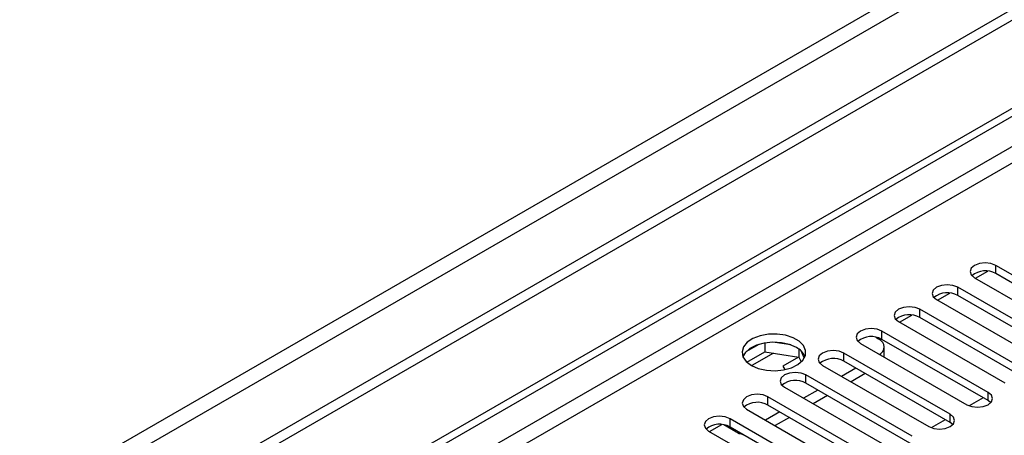
# Model space of a CAD drawing. Units: millimetres. Extents: x 2 to 6302, y 6 to 8916.
# Drawn here: x 1674 to 1820, y 1280 to 1342 of the extents above; entities that cross this region are included whole.
import ezdxf

# ---------------------------------------------------------------- set-up
doc = ezdxf.new("R2010")
doc.units = ezdxf.units.MM
doc.header["$LTSCALE"] = 30

msp = doc.modelspace()

# ---------------------------------------------------------------- linework, layer by layer
at = {"color": 7, "linetype": 'Continuous', "lineweight": 25}
for p, q in [((2314.654, 1628.104), (1268.666, 1024.268)), ((2314.654, 1626.471), (1268.666, 1022.635)), ((1269.727, 1010.132), (1981.96, 1421.296)), ((1269.727, 1008.908), (1983.021, 1420.683)), ((1834.97, 1296.129), (1819.149, 1305.263)), ((1816.109, 1303.344), (1817.939, 1304.4)), ((1834.97, 1294.904), (1819.149, 1304.038)), ((1815.967, 1303.426), (1831.788, 1294.292)), ((1810.453, 1300.078), (1812.282, 1301.134)), ((1829.314, 1292.864), (1813.492, 1301.997)), ((1810.31, 1300.16), (1826.132, 1291.027)), ((1829.314, 1291.639), (1813.492, 1300.772)), ((1823.657, 1289.598), (1807.835, 1298.731)), ((1804.653, 1296.895), (1820.475, 1287.761)), ((1804.796, 1296.812), (1806.625, 1297.868)), ((1823.657, 1288.373), (1807.835, 1297.507)), ((1818, 1286.332), (1802.178, 1295.466)), ((1784.732, 1293.705), (1784.732, 1292.374)), ((1788.587, 1293.411), (1785.952, 1293.818)), ((1798.996, 1293.629), (1814.818, 1284.495)), ((1801.273, 1294.56), (1801.648, 1294.343)), ((1818, 1285.107), (1802.178, 1294.241)), ((1783.839, 1293.492), (1781.91, 1292.378)), ((1782.074, 1290.84), (1784.732, 1292.374)), ((1784.732, 1292.374), (1789.807, 1291.589)), ((1789.807, 1292.786), (1789.807, 1291.589)), ((1790.619, 1291.472), (1790.134, 1292.518)), ((1812.343, 1283.067), (1796.521, 1292.2)), ((1802.527, 1291.591), (1802.527, 1293.119)), ((1789.76, 1291.596), (1787.428, 1290.25)), ((1789.76, 1291.596), (1787.428, 1290.25)), ((1789.807, 1291.589), (1790.141, 1290.869)), ((1812.343, 1281.842), (1796.521, 1290.975)), ((1787.428, 1290.25), (1787.729, 1289.728)), ((1793.34, 1290.363), (1809.161, 1281.23)), ((1798.289, 1289.955), (1796.168, 1288.73)), ((1799.704, 1289.138), (1797.582, 1287.914)), ((1806.686, 1279.801), (1790.865, 1288.935)), ((1806.686, 1278.576), (1790.865, 1287.71)), ((1787.683, 1287.098), (1803.504, 1277.964)), ((1792.632, 1286.689), (1790.511, 1285.465)), ((1801.029, 1276.535), (1785.208, 1285.669)), ((1794.047, 1285.873), (1791.926, 1284.648)), ((1817.261, 1285.534), (1815.173, 1284.328)), ((1817.261, 1285.534), (1815.173, 1284.328)), ((1818.393, 1284.801), (1818, 1285.107)), ((1782.026, 1283.832), (1797.847, 1274.698)), ((1786.975, 1283.424), (1784.854, 1282.199)), ((1801.029, 1275.311), (1785.208, 1284.444)), ((1795.372, 1273.27), (1779.551, 1282.403)), ((1788.39, 1282.607), (1786.269, 1281.383)), ((1811.604, 1282.268), (1809.516, 1281.063)), ((1811.605, 1282.268), (1809.516, 1281.063)), ((1812.736, 1281.536), (1812.343, 1281.842)), ((1776.369, 1280.566), (1792.19, 1271.433)), ((1776.511, 1280.484), (1778.341, 1281.54)), ((1780.435, 1280.464), (1778.645, 1281.497)), ((1795.372, 1272.045), (1779.551, 1281.178))]:
    msp.add_line(p, q, dxfattribs=at)
at = {"color": 8, "linetype": 'Continuous', "lineweight": 25}
for p, q in [((2253.313, 1604.53), (1259.474, 1030.799)), ((1260.534, 1028.962), (2254.373, 1602.693)), ((1983.021, 1416.192), (1269.727, 1004.417)), ((1269.727, 1001.967), (1972.061, 1407.416)), ((1819.149, 1304.038), (1819.149, 1305.263)), ((1813.492, 1300.772), (1813.492, 1301.997)), ((1807.835, 1297.507), (1807.835, 1298.731)), ((1802.178, 1294.241), (1802.178, 1295.466)), ((1786.008, 1292.177), (1782.8, 1290.325)), ((1796.521, 1290.975), (1796.521, 1292.2)), ((1790.865, 1287.71), (1790.865, 1288.935)), ((1818, 1285.107), (1818, 1286.332)), ((1785.208, 1284.444), (1785.208, 1285.669)), ((1779.551, 1281.178), (1779.551, 1282.403)), ((1812.343, 1281.842), (1812.343, 1283.067)), ((1780.435, 1280.464), (1780.435, 1280.668))]:
    msp.add_line(p, q, dxfattribs=at)
at = {"color": 7, "linetype": 'Continuous', "lineweight": 25, "flags": 128}
for points in [[(1819.149, 1305.263), (1818.419, 1305.544), (1817.558, 1305.643), (1816.697, 1305.544), (1815.967, 1305.263), (1815.479, 1304.841), (1815.308, 1304.344), (1815.479, 1303.847), (1815.967, 1303.426)], [(1813.492, 1301.997), (1812.762, 1302.279), (1811.901, 1302.378), (1811.04, 1302.279), (1810.31, 1301.997), (1809.822, 1301.576), (1809.651, 1301.079), (1809.822, 1300.582), (1810.31, 1300.16)], [(1807.835, 1298.731), (1807.105, 1299.013), (1806.244, 1299.112), (1805.383, 1299.013), (1804.653, 1298.731), (1804.166, 1298.31), (1803.994, 1297.813), (1804.165, 1297.316), (1804.653, 1296.895)], [(1782.733, 1290.363), (1783.764, 1289.912), (1784.967, 1289.638), (1786.254, 1289.562), (1787.529, 1289.689), (1788.697, 1290.009), (1789.672, 1290.5), (1790.381, 1291.125), (1790.773, 1291.836), (1790.817, 1292.583), (1790.51, 1293.308), (1789.876, 1293.959), (1788.962, 1294.487), (1787.834, 1294.853), (1786.577, 1295.03), (1785.285, 1295.005), (1784.052, 1294.779), (1782.97, 1294.369), (1782.12, 1293.806), (1781.564, 1293.132), (1781.344, 1292.396), (1781.477, 1291.653), (1781.951, 1290.958), (1782.733, 1290.363)], [(1802.178, 1295.466), (1801.448, 1295.747), (1800.587, 1295.846), (1799.726, 1295.747), (1798.996, 1295.466), (1798.509, 1295.044), (1798.337, 1294.547), (1798.509, 1294.05), (1798.996, 1293.629)], [(1789.45, 1293.016), (1788.42, 1293.468), (1787.216, 1293.742), (1785.929, 1293.818), (1784.655, 1293.691), (1783.486, 1293.37), (1782.512, 1292.88), (1781.802, 1292.255), (1781.462, 1291.69)], [(1801.818, 1292), (1802.021, 1292.156), (1802.298, 1292.456), (1802.469, 1292.781), (1802.527, 1293.119), (1802.469, 1293.456), (1802.298, 1293.781), (1802.021, 1294.081), (1801.648, 1294.343)], [(1796.521, 1292.2), (1795.792, 1292.482), (1794.93, 1292.581), (1794.07, 1292.482), (1793.339, 1292.2), (1792.852, 1291.779), (1792.68, 1291.282), (1792.852, 1290.785), (1793.34, 1290.363)], [(1790.865, 1288.935), (1790.135, 1289.216), (1789.274, 1289.315), (1788.413, 1289.216), (1787.683, 1288.935), (1787.195, 1288.513), (1787.024, 1288.016), (1787.195, 1287.519), (1787.683, 1287.098)], [(1814.818, 1284.495), (1815.548, 1284.214), (1816.409, 1284.115), (1817.27, 1284.214), (1818, 1284.495), (1818.488, 1284.917), (1818.659, 1285.414), (1818.488, 1285.911), (1818, 1286.332)], [(1785.208, 1285.669), (1784.478, 1285.951), (1783.617, 1286.049), (1782.756, 1285.951), (1782.026, 1285.669), (1781.538, 1285.248), (1781.367, 1284.75), (1781.538, 1284.253), (1782.026, 1283.832)], [(1779.551, 1282.403), (1778.821, 1282.685), (1777.96, 1282.784), (1777.099, 1282.685), (1776.369, 1282.403), (1775.881, 1281.982), (1775.71, 1281.485), (1775.881, 1280.988), (1776.369, 1280.566)], [(1809.161, 1281.23), (1809.891, 1280.948), (1810.752, 1280.849), (1811.613, 1280.948), (1812.343, 1281.23), (1812.831, 1281.651), (1813.002, 1282.148), (1812.831, 1282.645), (1812.343, 1283.067)]]:
    msp.add_lwpolyline(points, dxfattribs=at)
at = {"color": 7, "linetype": 'Continuous', "lineweight": 25}
for centre, radius, start, end in [((1817.581, 1301.316), 3.141, 60.06405, 129.72204), ((1811.924, 1298.05), 3.142, 60.06823, 129.71785), ((1806.267, 1294.784), 3.141, 60.06405, 129.72204), ((1800.611, 1291.518), 3.142, 60.06861, 129.71747), ((1788.292, 1290.633), 2.65, 23.49536, 64.06418), ((1794.954, 1288.253), 3.141, 60.06136, 129.72209), ((1789.297, 1284.987), 3.141, 60.06405, 129.72204), ((1783.64, 1281.722), 3.141, 60.06136, 129.72209), ((1777.983, 1278.456), 3.141, 60.06405, 129.72204), ((1782.283, 1283.805), 3.818, 241.04248, 257.54864)]:
    msp.add_arc(centre, radius, start, end, dxfattribs=at)

doc.saveas('drawing.dxf')
